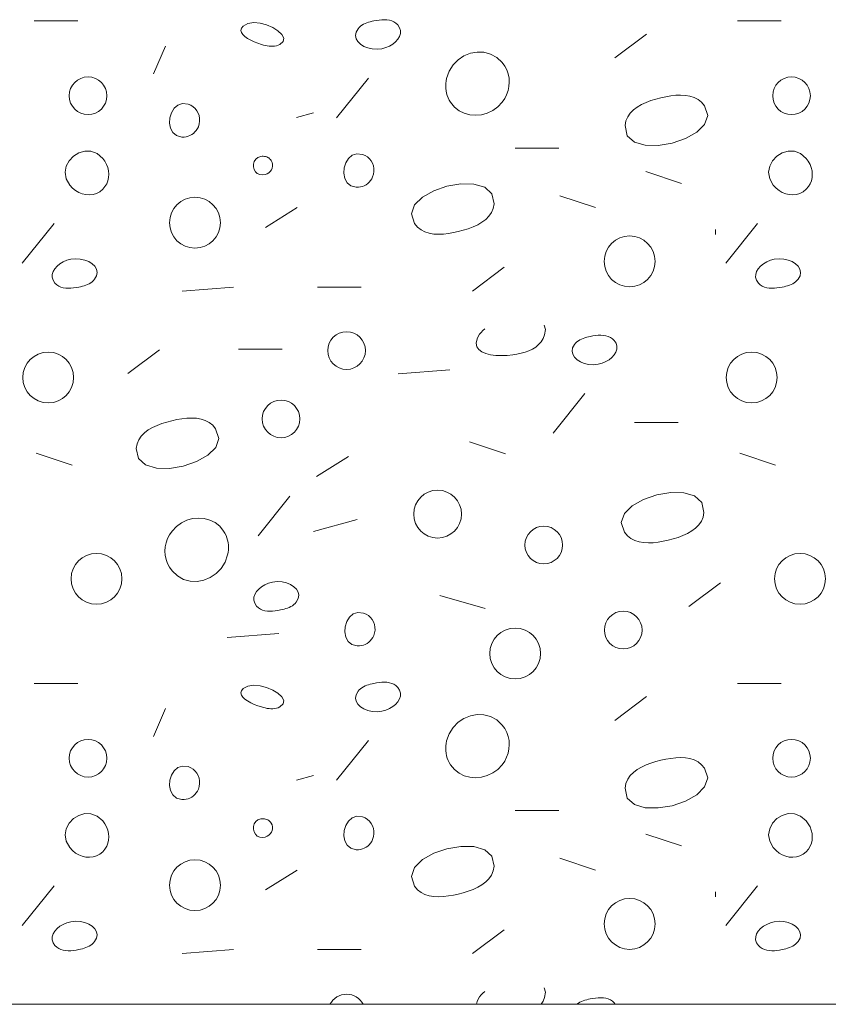
# Model space of a CAD drawing. Units: millimetres. Extents: x -2293 to 1507, y -750 to 607.
# Drawn here: x -2140 to -2082, y -600 to -529 of the extents above; entities that cross this region are included whole.
import ezdxf

# ---------------------------------------------------------------- set-up
doc = ezdxf.new("R2010")
doc.units = ezdxf.units.MM
doc.header["$MEASUREMENT"] = 0
doc.layers.add('01 Konstruktion_Stylo_No__255', color=255, linetype='Continuous', lineweight=20)
doc.layers.add('01 Konstruktion_Stylo_No__9', color=8, linetype='Continuous', lineweight=13)

# ---------------------------------------------------------------- blocks, each defined once
blk = doc.blocks.new('*X14')
at = {"layer": '01 Konstruktion_Stylo_No__9', "color": 8, "linetype": 'Continuous', "lineweight": 13}
for p, q in [((-374.381, -529.286), (-371.237, -529.286)), ((-358.989, -529.471), (-359.329, -529.659)), ((-358.571, -529.407), (-358.989, -529.471)), ((-358.111, -529.447), (-358.571, -529.407)), ((-357.644, -529.571), (-358.111, -529.447)), ((-357.206, -529.76), (-357.644, -529.571)), ((-350.893, -529.667), (-350.79, -529.592)), ((-350.79, -529.592), (-350.68, -529.526)), ((-350.68, -529.526), (-350.564, -529.468)), ((-350.564, -529.468), (-350.443, -529.419)), ((-350.443, -529.419), (-350.318, -529.377)), ((-350.318, -529.377), (-350.19, -529.34)), ((-350.19, -529.34), (-350.06, -529.309)), ((-350.06, -529.309), (-349.929, -529.281)), ((-349.929, -529.281), (-349.741, -529.247)), ((-349.741, -529.247), (-349.551, -529.219)), ((-349.551, -529.219), (-349.362, -529.201)), ((-349.362, -529.201), (-349.174, -529.195)), ((-349.174, -529.195), (-348.991, -529.205)), ((-348.991, -529.205), (-348.815, -529.231)), ((-348.815, -529.231), (-348.647, -529.278)), ((-348.647, -529.278), (-348.489, -529.348)), ((-348.489, -529.348), (-348.344, -529.443)), ((-348.344, -529.443), (-348.214, -529.567)), ((-348.214, -529.567), (-348.078, -529.771)), ((-323.772, -529.286), (-320.628, -529.286)), ((-359.456, -529.813), (-359.497, -529.967)), ((-359.497, -529.967), (-359.464, -530.119)), ((-359.464, -530.119), (-359.366, -530.268)), ((-359.329, -529.659), (-359.456, -529.813)), ((-359.366, -530.268), (-359.214, -530.411)), ((-356.832, -529.993), (-357.206, -529.76)), ((-356.558, -530.252), (-356.832, -529.993)), ((-356.419, -530.515), (-356.558, -530.252)), ((-351.247, -530.337), (-351.208, -530.097)), ((-351.199, -530.564), (-351.247, -530.337)), ((-351.208, -530.097), (-351.072, -529.852)), ((-351.072, -529.852), (-350.987, -529.754)), ((-350.987, -529.754), (-350.893, -529.667)), ((-348.021, -530.195), (-348.087, -530.404)), ((-348.078, -529.771), (-348.016, -529.982)), ((-348.016, -529.982), (-348.021, -530.195)), ((-332.603, -531.948), (-330.317, -530.234)), ((-359.214, -530.411), (-359.018, -530.547)), ((-359.018, -530.547), (-358.79, -530.674)), ((-358.79, -530.674), (-358.538, -530.789)), ((-358.538, -530.789), (-358.275, -530.891)), ((-358.275, -530.891), (-358.009, -530.979)), ((-358.009, -530.979), (-357.876, -531.017)), ((-357.876, -531.017), (-357.741, -531.05)), ((-357.741, -531.05), (-357.605, -531.078)), ((-356.938, -531.074), (-356.812, -531.035)), ((-356.812, -531.035), (-356.69, -530.979)), ((-356.69, -530.979), (-356.451, -530.764)), ((-356.451, -530.764), (-356.419, -530.515)), ((-351.075, -530.774), (-351.199, -530.564)), ((-350.887, -530.958), (-351.075, -530.774)), ((-350.645, -531.112), (-350.887, -530.958)), ((-348.576, -530.954), (-348.813, -531.095)), ((-348.371, -530.789), (-348.576, -530.954)), ((-348.206, -530.603), (-348.371, -530.789)), ((-348.087, -530.404), (-348.206, -530.603)), ((-365.779, -533.092), (-364.922, -531.091)), ((-357.605, -531.078), (-357.469, -531.098)), ((-357.469, -531.098), (-357.334, -531.109)), ((-357.334, -531.109), (-357.2, -531.11)), ((-357.2, -531.11), (-357.068, -531.099)), ((-357.068, -531.099), (-356.938, -531.074)), ((-350.36, -531.227), (-350.645, -531.112)), ((-350.044, -531.298), (-350.36, -531.227)), ((-349.706, -531.318), (-350.044, -531.298)), ((-349.358, -531.281), (-349.706, -531.318)), ((-349.076, -531.206), (-349.358, -531.281)), ((-348.813, -531.095), (-349.076, -531.206)), ((-343.454, -531.8), (-342.99, -531.611)), ((-342.99, -531.611), (-342.504, -531.521)), ((-342.504, -531.521), (-342.013, -531.536)), ((-342.013, -531.536), (-341.536, -531.663)), ((-341.536, -531.663), (-341.093, -531.907)), ((-344.519, -532.897), (-344.237, -532.449)), ((-344.237, -532.449), (-343.876, -532.081)), ((-343.876, -532.081), (-343.454, -531.8)), ((-341.093, -531.907), (-340.702, -532.276)), ((-340.702, -532.276), (-340.516, -532.535)), ((-344.703, -533.419), (-344.519, -532.897)), ((-340.516, -532.535), (-340.373, -532.811)), ((-340.373, -532.811), (-340.271, -533.1)), ((-340.271, -533.1), (-340.21, -533.396)), ((-352.608, -536.247), (-350.322, -533.389)), ((-344.765, -533.955), (-344.758, -533.776)), ((-344.758, -533.776), (-344.738, -533.597)), ((-344.738, -533.597), (-344.703, -533.419)), ((-340.191, -533.698), (-340.213, -534)), ((-340.21, -533.396), (-340.191, -533.698)), ((-344.758, -534.133), (-344.765, -533.955)), ((-344.737, -534.308), (-344.758, -534.133)), ((-344.701, -534.482), (-344.737, -534.308)), ((-344.652, -534.652), (-344.701, -534.482)), ((-340.378, -534.59), (-340.52, -534.869)), ((-340.275, -534.298), (-340.378, -534.59)), ((-340.213, -534), (-340.275, -534.298)), ((-363.694, -535.226), (-364.028, -535.338)), ((-363.299, -535.268), (-363.694, -535.226)), ((-363.105, -535.346), (-363.299, -535.268)), ((-344.588, -534.818), (-344.652, -534.652)), ((-344.51, -534.979), (-344.588, -534.818)), ((-344.418, -535.134), (-344.51, -534.979)), ((-344.135, -535.478), (-344.418, -535.134)), ((-340.702, -535.134), (-341.018, -535.465)), ((-340.52, -534.869), (-340.702, -535.134)), ((-330.682, -535.302), (-330.988, -535.479)), ((-330.351, -535.149), (-330.682, -535.302)), ((-330.003, -535.018), (-330.351, -535.149)), ((-329.645, -534.907), (-330.003, -535.018)), ((-329.285, -534.813), (-329.645, -534.907)), ((-328.933, -534.736), (-329.285, -534.813)), ((-328.574, -534.674), (-328.933, -534.736)), ((-328.216, -534.634), (-328.574, -534.674)), ((-327.862, -534.619), (-328.216, -534.634)), ((-327.519, -534.637), (-327.862, -534.619)), ((-327.191, -534.691), (-327.519, -534.637)), ((-326.884, -534.787), (-327.191, -534.691)), ((-326.603, -534.932), (-326.884, -534.787)), ((-326.354, -535.129), (-326.603, -534.932)), ((-326.141, -535.385), (-326.354, -535.129)), ((-364.49, -535.884), (-364.603, -536.25)), ((-364.296, -535.569), (-364.49, -535.884)), ((-364.028, -535.338), (-364.296, -535.569)), ((-362.934, -535.453), (-363.105, -535.346)), ((-362.787, -535.586), (-362.934, -535.453)), ((-362.665, -535.739), (-362.787, -535.586)), ((-362.571, -535.91), (-362.665, -535.739)), ((-362.504, -536.095), (-362.571, -535.91)), ((-355.491, -536.235), (-354.265, -535.901)), ((-343.801, -535.742), (-344.135, -535.478)), ((-343.426, -535.929), (-343.801, -535.742)), ((-343.024, -536.038), (-343.426, -535.929)), ((-342.184, -536.029), (-342.606, -536.071)), ((-341.771, -535.913), (-342.184, -536.029)), ((-341.378, -535.725), (-341.771, -535.913)), ((-341.018, -535.465), (-341.378, -535.725)), ((-331.491, -535.917), (-331.673, -536.181)), ((-331.26, -535.684), (-331.491, -535.917)), ((-330.988, -535.479), (-331.26, -535.684)), ((-325.916, -536.086), (-326.141, -535.385)), ((-364.603, -536.25), (-364.63, -536.631)), ((-364.63, -536.631), (-364.564, -536.995)), ((-362.559, -536.894), (-362.495, -536.693)), ((-362.469, -536.29), (-362.504, -536.095)), ((-362.495, -536.693), (-362.465, -536.49)), ((-362.465, -536.49), (-362.469, -536.29)), ((-342.606, -536.071), (-343.024, -536.038)), ((-331.797, -536.48), (-331.857, -536.814)), ((-331.673, -536.181), (-331.797, -536.48)), ((-326.704, -537.295), (-326.137, -536.731)), ((-326.137, -536.731), (-325.916, -536.086)), ((-364.564, -536.995), (-364.398, -537.306)), ((-364.398, -537.306), (-364.126, -537.53)), ((-363.032, -537.456), (-362.914, -537.371)), ((-362.914, -537.371), (-362.805, -537.271)), ((-362.805, -537.271), (-362.71, -537.157)), ((-362.71, -537.157), (-362.627, -537.032)), ((-362.627, -537.032), (-362.559, -536.894)), ((-331.857, -536.814), (-331.703, -537.536)), ((-327.516, -537.751), (-326.704, -537.295)), ((-364.126, -537.53), (-363.742, -537.633)), ((-363.742, -537.633), (-363.589, -537.634)), ((-363.589, -537.634), (-363.44, -537.616)), ((-363.44, -537.616), (-363.297, -537.579)), ((-363.297, -537.579), (-363.161, -537.526)), ((-363.161, -537.526), (-363.032, -537.456)), ((-331.703, -537.536), (-331.185, -537.997)), ((-331.185, -537.997), (-330.407, -538.224)), ((-329.469, -538.242), (-328.471, -538.076)), ((-328.471, -538.076), (-327.516, -537.751)), ((-371.16, -538.772), (-371.543, -539.009)), ((-370.73, -538.648), (-371.16, -538.772)), ((-370.281, -538.659), (-370.73, -538.648)), ((-369.842, -538.827), (-370.281, -538.659)), ((-369.438, -539.174), (-369.842, -538.827)), ((-351.152, -538.837), (-351.487, -538.949)), ((-350.757, -538.879), (-351.152, -538.837)), ((-336.629, -538.425), (-339.773, -538.425)), ((-330.407, -538.224), (-329.469, -538.242)), ((-320.55, -538.772), (-320.934, -539.009)), ((-320.121, -538.648), (-320.55, -538.772)), ((-319.672, -538.659), (-320.121, -538.648)), ((-319.232, -538.827), (-319.672, -538.659)), ((-318.829, -539.174), (-319.232, -538.827)), ((-371.852, -539.336), (-372.061, -539.73)), ((-371.543, -539.009), (-371.852, -539.336)), ((-369.286, -539.381), (-369.438, -539.174)), ((-369.165, -539.601), (-369.286, -539.381)), ((-358.541, -539.389), (-358.595, -539.575)), ((-358.434, -539.226), (-358.541, -539.389)), ((-358.273, -539.1), (-358.434, -539.226)), ((-358.056, -539.027), (-358.273, -539.1)), ((-357.97, -539.016), (-358.056, -539.027)), ((-357.885, -539.015), (-357.97, -539.016)), ((-357.8, -539.023), (-357.885, -539.015)), ((-357.718, -539.04), (-357.8, -539.023)), ((-357.639, -539.065), (-357.718, -539.04)), ((-357.564, -539.1), (-357.639, -539.065)), ((-357.493, -539.142), (-357.564, -539.1)), ((-357.428, -539.194), (-357.493, -539.142)), ((-357.369, -539.254), (-357.428, -539.194)), ((-357.317, -539.322), (-357.369, -539.254)), ((-357.248, -539.457), (-357.317, -539.322)), ((-357.215, -539.594), (-357.248, -539.457)), ((-351.948, -539.495), (-352.062, -539.861)), ((-351.754, -539.179), (-351.948, -539.495)), ((-351.487, -538.949), (-351.754, -539.179)), ((-350.564, -538.957), (-350.757, -538.879)), ((-350.393, -539.064), (-350.564, -538.957)), ((-350.246, -539.197), (-350.393, -539.064)), ((-350.124, -539.35), (-350.246, -539.197)), ((-350.029, -539.521), (-350.124, -539.35)), ((-349.963, -539.706), (-350.029, -539.521)), ((-321.243, -539.336), (-321.451, -539.73)), ((-320.934, -539.009), (-321.243, -539.336)), ((-318.677, -539.381), (-318.829, -539.174)), ((-318.555, -539.601), (-318.677, -539.381)), ((-372.061, -539.73), (-372.14, -540.17)), ((-372.14, -540.17), (-372.063, -540.633)), ((-369.076, -539.832), (-369.165, -539.601)), ((-369.02, -540.068), (-369.076, -539.832)), ((-368.998, -540.307), (-369.02, -540.068)), ((-358.595, -539.575), (-358.598, -539.769)), ((-358.598, -539.769), (-358.552, -539.958)), ((-358.552, -539.958), (-358.458, -540.125)), ((-358.458, -540.125), (-358.319, -540.257)), ((-358.319, -540.257), (-358.135, -540.339)), ((-357.754, -540.33), (-357.614, -540.275)), ((-357.614, -540.275), (-357.49, -540.198)), ((-357.49, -540.198), (-357.386, -540.101)), ((-357.386, -540.101), (-357.303, -539.988)), ((-357.303, -539.988), (-357.246, -539.864)), ((-357.246, -539.864), (-357.215, -539.731)), ((-357.215, -539.731), (-357.215, -539.594)), ((-352.062, -539.861), (-352.089, -540.242)), ((-352.089, -540.242), (-352.022, -540.606)), ((-349.927, -539.901), (-349.963, -539.706)), ((-349.953, -540.304), (-349.923, -540.101)), ((-349.923, -540.101), (-349.927, -539.901)), ((-330.365, -540.115), (-327.793, -540.973)), ((-321.451, -539.73), (-321.531, -540.17)), ((-321.531, -540.17), (-321.454, -540.633)), ((-318.466, -539.832), (-318.555, -539.601)), ((-318.411, -540.068), (-318.466, -539.832)), ((-318.389, -540.307), (-318.411, -540.068)), ((-372.063, -540.633), (-371.803, -541.096)), ((-369.148, -540.996), (-369.061, -540.775)), ((-369.061, -540.775), (-369.012, -540.544)), ((-369.012, -540.544), (-368.998, -540.307)), ((-358.135, -540.339), (-357.908, -540.357)), ((-357.908, -540.357), (-357.754, -540.33)), ((-352.022, -540.606), (-351.857, -540.917)), ((-351.857, -540.917), (-351.585, -541.141)), ((-350.491, -541.067), (-350.372, -540.981)), ((-350.372, -540.981), (-350.264, -540.882)), ((-350.264, -540.882), (-350.168, -540.768)), ((-350.168, -540.768), (-350.086, -540.642)), ((-350.086, -540.642), (-350.018, -540.505)), ((-350.018, -540.505), (-349.953, -540.304)), ((-321.454, -540.633), (-321.194, -541.096)), ((-318.539, -540.996), (-318.452, -540.775)), ((-318.452, -540.775), (-318.402, -540.544)), ((-318.402, -540.544), (-318.389, -540.307)), ((-371.803, -541.096), (-371.61, -541.306)), ((-371.61, -541.306), (-371.393, -541.48)), ((-371.393, -541.48), (-371.157, -541.618)), ((-371.157, -541.618), (-370.909, -541.717)), ((-370.137, -541.762), (-369.889, -541.688)), ((-369.889, -541.688), (-369.654, -541.565)), ((-369.654, -541.565), (-369.438, -541.392)), ((-369.438, -541.392), (-369.274, -541.203)), ((-369.274, -541.203), (-369.148, -540.996)), ((-351.585, -541.141), (-351.201, -541.244)), ((-351.201, -541.244), (-351.048, -541.245)), ((-351.048, -541.245), (-350.899, -541.227)), ((-350.899, -541.227), (-350.756, -541.19)), ((-350.756, -541.19), (-350.619, -541.137)), ((-350.619, -541.137), (-350.491, -541.067)), ((-345.626, -541.495), (-346.438, -541.951)), ((-344.671, -541.171), (-345.626, -541.495)), ((-343.674, -541.004), (-344.671, -541.171)), ((-342.735, -541.022), (-343.674, -541.004)), ((-341.957, -541.249), (-342.735, -541.022)), ((-341.44, -541.71), (-341.957, -541.249)), ((-321.194, -541.096), (-321.001, -541.306)), ((-321.001, -541.306), (-320.784, -541.48)), ((-320.784, -541.48), (-320.548, -541.618)), ((-320.548, -541.618), (-320.3, -541.717)), ((-319.528, -541.762), (-319.28, -541.688)), ((-319.28, -541.688), (-319.045, -541.565)), ((-319.045, -541.565), (-318.829, -541.392)), ((-318.829, -541.392), (-318.664, -541.203)), ((-318.664, -541.203), (-318.539, -540.996)), ((-370.909, -541.717), (-370.652, -541.775)), ((-370.652, -541.775), (-370.393, -541.791)), ((-370.393, -541.791), (-370.137, -541.762)), ((-346.438, -541.951), (-347.005, -542.515)), ((-341.285, -542.432), (-341.44, -541.71)), ((-333.986, -542.709), (-336.558, -541.852)), ((-320.3, -541.717), (-320.043, -541.775)), ((-320.043, -541.775), (-319.784, -541.791)), ((-319.784, -541.791), (-319.528, -541.762)), ((-355.445, -542.709), (-357.731, -544.138)), ((-347.005, -542.515), (-347.226, -543.16)), ((-341.651, -543.329), (-341.47, -543.065)), ((-341.47, -543.065), (-341.345, -542.767)), ((-341.345, -542.767), (-341.285, -542.432)), ((-347.226, -543.16), (-347.001, -543.861)), ((-342.46, -543.944), (-342.155, -543.767)), ((-342.155, -543.767), (-341.882, -543.563)), ((-341.882, -543.563), (-341.651, -543.329)), ((-372.937, -543.842), (-375.223, -546.7)), ((-347.001, -543.861), (-346.788, -544.117)), ((-346.788, -544.117), (-346.539, -544.314)), ((-346.539, -544.314), (-346.258, -544.459)), ((-346.258, -544.459), (-345.951, -544.555)), ((-344.568, -544.572), (-344.21, -544.51)), ((-344.21, -544.51), (-343.857, -544.433)), ((-343.857, -544.433), (-343.497, -544.339)), ((-343.497, -544.339), (-343.139, -544.228)), ((-343.139, -544.228), (-342.791, -544.097)), ((-342.791, -544.097), (-342.46, -543.944)), ((-325.358, -544.282), (-325.351, -544.46)), ((-325.351, -544.46), (-325.358, -544.638)), ((-322.328, -543.842), (-324.614, -546.7)), ((-345.951, -544.555), (-345.623, -544.61)), ((-345.623, -544.61), (-345.28, -544.627)), ((-345.28, -544.627), (-344.926, -544.612)), ((-344.926, -544.612), (-344.568, -544.572)), ((-372.517, -546.751), (-372.279, -546.611)), ((-372.279, -546.611), (-372.016, -546.5)), ((-372.016, -546.5), (-371.735, -546.424)), ((-371.735, -546.424), (-371.387, -546.387)), ((-371.387, -546.387), (-371.049, -546.408)), ((-371.049, -546.408), (-370.732, -546.479)), ((-370.732, -546.479), (-370.447, -546.594)), ((-370.447, -546.594), (-370.205, -546.748)), ((-321.907, -546.751), (-321.67, -546.611)), ((-321.67, -546.611), (-321.407, -546.5)), ((-321.407, -546.5), (-321.126, -546.424)), ((-321.126, -546.424), (-320.777, -546.387)), ((-320.777, -546.387), (-320.44, -546.408)), ((-320.44, -546.408), (-320.123, -546.479)), ((-320.123, -546.479), (-319.838, -546.594)), ((-319.838, -546.594), (-319.596, -546.748)), ((-373.071, -547.511), (-373.006, -547.302)), ((-373.006, -547.302), (-372.887, -547.102)), ((-372.887, -547.102), (-372.721, -546.917)), ((-372.721, -546.917), (-372.517, -546.751)), ((-370.205, -546.748), (-370.017, -546.932)), ((-370.017, -546.932), (-369.894, -547.142)), ((-369.894, -547.142), (-369.846, -547.369)), ((-340.559, -546.996), (-342.845, -548.711)), ((-322.462, -547.511), (-322.396, -547.302)), ((-322.396, -547.302), (-322.277, -547.102)), ((-322.277, -547.102), (-322.112, -546.917)), ((-322.112, -546.917), (-321.907, -546.751)), ((-319.596, -546.748), (-319.408, -546.932)), ((-319.408, -546.932), (-319.285, -547.142)), ((-319.285, -547.142), (-319.237, -547.369)), ((-373.076, -547.723), (-373.071, -547.511)), ((-373.014, -547.935), (-373.076, -547.723)), ((-372.878, -548.139), (-373.014, -547.935)), ((-370.2, -548.038), (-370.303, -548.114)), ((-370.105, -547.952), (-370.2, -548.038)), ((-370.02, -547.853), (-370.105, -547.952)), ((-369.884, -547.609), (-370.02, -547.853)), ((-369.846, -547.369), (-369.884, -547.609)), ((-322.467, -547.723), (-322.462, -547.511)), ((-322.405, -547.935), (-322.467, -547.723)), ((-322.269, -548.139), (-322.405, -547.935)), ((-319.591, -548.038), (-319.693, -548.114)), ((-319.496, -547.952), (-319.591, -548.038)), ((-319.411, -547.853), (-319.496, -547.952)), ((-319.275, -547.609), (-319.411, -547.853)), ((-319.237, -547.369), (-319.275, -547.609)), ((-372.748, -548.262), (-372.878, -548.139)), ((-372.603, -548.358), (-372.748, -548.262)), ((-372.446, -548.427), (-372.603, -548.358)), ((-372.278, -548.474), (-372.446, -548.427)), ((-372.101, -548.501), (-372.278, -548.474)), ((-371.918, -548.51), (-372.101, -548.501)), ((-371.731, -548.505), (-371.918, -548.51)), ((-371.541, -548.487), (-371.731, -548.505)), ((-371.351, -548.459), (-371.541, -548.487)), ((-371.163, -548.425), (-371.351, -548.459)), ((-371.032, -548.397), (-371.163, -548.425)), ((-370.902, -548.366), (-371.032, -548.397)), ((-370.774, -548.329), (-370.902, -548.366)), ((-370.649, -548.287), (-370.774, -548.329)), ((-370.528, -548.237), (-370.649, -548.287)), ((-370.412, -548.18), (-370.528, -548.237)), ((-370.303, -548.114), (-370.412, -548.18)), ((-360.018, -548.425), (-363.733, -548.711)), ((-350.847, -548.425), (-353.991, -548.425)), ((-322.139, -548.262), (-322.269, -548.139)), ((-321.994, -548.358), (-322.139, -548.262)), ((-321.836, -548.427), (-321.994, -548.358)), ((-321.668, -548.474), (-321.836, -548.427)), ((-321.492, -548.501), (-321.668, -548.474)), ((-321.309, -548.51), (-321.492, -548.501)), ((-321.121, -548.505), (-321.309, -548.51)), ((-320.932, -548.487), (-321.121, -548.505)), ((-320.742, -548.459), (-320.932, -548.487)), ((-320.554, -548.425), (-320.742, -548.459)), ((-320.423, -548.397), (-320.554, -548.425)), ((-320.293, -548.366), (-320.423, -548.397)), ((-320.165, -548.329), (-320.293, -548.366)), ((-320.04, -548.287), (-320.165, -548.329)), ((-319.919, -548.237), (-320.04, -548.287)), ((-319.803, -548.18), (-319.919, -548.237)), ((-319.693, -548.114), (-319.803, -548.18)), ((-342.223, -551.681), (-342.091, -551.552)), ((-342.091, -551.552), (-341.945, -551.436)), ((-337.673, -551.167), (-337.592, -551.477)), ((-337.592, -551.477), (-337.648, -551.868)), ((-342.563, -552.459), (-342.507, -552.153)), ((-342.507, -552.153), (-342.433, -551.98)), ((-342.433, -551.98), (-342.338, -551.823)), ((-342.338, -551.823), (-342.223, -551.681)), ((-337.754, -552.13), (-337.898, -552.361)), ((-337.648, -551.868), (-337.754, -552.13)), ((-335.323, -552.361), (-335.22, -552.285)), ((-335.22, -552.285), (-335.11, -552.219)), ((-335.11, -552.219), (-334.994, -552.162)), ((-334.994, -552.162), (-334.873, -552.112)), ((-334.873, -552.112), (-334.748, -552.07)), ((-334.748, -552.07), (-334.62, -552.033)), ((-334.62, -552.033), (-334.49, -552.002)), ((-334.49, -552.002), (-334.359, -551.974)), ((-334.359, -551.974), (-334.172, -551.94)), ((-334.172, -551.94), (-333.982, -551.912)), ((-333.982, -551.912), (-333.792, -551.894)), ((-333.792, -551.894), (-333.605, -551.889)), ((-333.605, -551.889), (-333.422, -551.898)), ((-333.422, -551.898), (-333.245, -551.925)), ((-333.245, -551.925), (-333.077, -551.971)), ((-333.077, -551.971), (-332.919, -552.041)), ((-332.919, -552.041), (-332.775, -552.136)), ((-332.775, -552.136), (-332.645, -552.26)), ((-332.645, -552.26), (-332.508, -552.464)), ((-367.642, -554.642), (-365.356, -552.927)), ((-359.681, -552.881), (-356.538, -552.881)), ((-342.516, -552.714), (-342.563, -552.459)), ((-342.377, -552.922), (-342.516, -552.714)), ((-342.159, -553.086), (-342.377, -552.922)), ((-338.781, -553.004), (-339.056, -553.105)), ((-338.524, -552.881), (-338.781, -553.004)), ((-338.288, -552.735), (-338.524, -552.881)), ((-338.078, -552.562), (-338.288, -552.735)), ((-337.898, -552.361), (-338.078, -552.562)), ((-335.677, -553.03), (-335.638, -552.79)), ((-335.638, -552.79), (-335.503, -552.546)), ((-335.503, -552.546), (-335.417, -552.447)), ((-335.417, -552.447), (-335.323, -552.361)), ((-332.451, -552.888), (-332.517, -553.097)), ((-332.508, -552.464), (-332.446, -552.676)), ((-332.446, -552.676), (-332.451, -552.888)), ((-341.876, -553.208), (-342.159, -553.086)), ((-341.541, -553.291), (-341.876, -553.208)), ((-341.166, -553.339), (-341.541, -553.291)), ((-340.765, -553.354), (-341.166, -553.339)), ((-340.35, -553.339), (-340.765, -553.354)), ((-339.935, -553.297), (-340.35, -553.339)), ((-339.637, -553.25), (-339.935, -553.297)), ((-339.342, -553.187), (-339.637, -553.25)), ((-339.056, -553.105), (-339.342, -553.187)), ((-335.629, -553.257), (-335.677, -553.03)), ((-335.505, -553.467), (-335.629, -553.257)), ((-335.317, -553.651), (-335.505, -553.467)), ((-335.075, -553.805), (-335.317, -553.651)), ((-333.006, -553.647), (-333.243, -553.788)), ((-332.801, -553.482), (-333.006, -553.647)), ((-332.636, -553.296), (-332.801, -553.482)), ((-332.517, -553.097), (-332.636, -553.296)), ((-348.184, -554.653), (-344.469, -554.367)), ((-334.791, -553.92), (-335.075, -553.805)), ((-334.474, -553.991), (-334.791, -553.92)), ((-334.136, -554.012), (-334.474, -553.991)), ((-333.788, -553.975), (-334.136, -554.012)), ((-333.506, -553.899), (-333.788, -553.975)), ((-333.243, -553.788), (-333.506, -553.899)), ((-337.038, -558.94), (-334.752, -556.082)), ((-364.105, -557.959), (-364.457, -558.036)), ((-363.746, -557.897), (-364.105, -557.959)), ((-363.388, -557.857), (-363.746, -557.897)), ((-363.034, -557.842), (-363.388, -557.857)), ((-362.691, -557.86), (-363.034, -557.842)), ((-362.363, -557.914), (-362.691, -557.86)), ((-362.056, -558.01), (-362.363, -557.914)), ((-365.854, -558.525), (-366.16, -558.702)), ((-365.523, -558.372), (-365.854, -558.525)), ((-365.175, -558.241), (-365.523, -558.372)), ((-364.817, -558.13), (-365.175, -558.241)), ((-364.457, -558.036), (-364.817, -558.13)), ((-361.775, -558.155), (-362.056, -558.01)), ((-361.526, -558.352), (-361.775, -558.155)), ((-361.313, -558.608), (-361.526, -558.352)), ((-361.088, -559.309), (-361.313, -558.608)), ((-328.037, -558.16), (-331.181, -558.16)), ((-366.663, -559.14), (-366.845, -559.404)), ((-366.432, -558.907), (-366.663, -559.14)), ((-366.16, -558.702), (-366.432, -558.907)), ((-361.309, -559.954), (-361.088, -559.309)), ((-366.969, -559.703), (-367.029, -560.037)), ((-367.029, -560.037), (-366.874, -560.759)), ((-366.845, -559.404), (-366.969, -559.703)), ((-361.876, -560.518), (-361.309, -559.954)), ((-340.47, -560.412), (-343.042, -559.554)), ((-374.216, -560.369), (-371.643, -561.226)), ((-366.874, -560.759), (-366.357, -561.22)), ((-362.688, -560.974), (-361.876, -560.518)), ((-354.052, -562.039), (-351.766, -560.61)), ((-323.606, -560.369), (-321.034, -561.226)), ((-366.357, -561.22), (-365.579, -561.447)), ((-365.579, -561.447), (-364.641, -561.465)), ((-364.641, -561.465), (-363.643, -561.299)), ((-363.643, -561.299), (-362.688, -560.974)), ((-355.98, -563.458), (-358.266, -566.316)), ((-329.574, -563.366), (-330.529, -563.69)), ((-328.577, -563.2), (-329.574, -563.366)), ((-327.638, -563.218), (-328.577, -563.2)), ((-326.86, -563.444), (-327.638, -563.218)), ((-326.343, -563.906), (-326.86, -563.444)), ((-331.341, -564.147), (-331.908, -564.711)), ((-330.529, -563.69), (-331.341, -564.147)), ((-326.188, -564.628), (-326.343, -563.906)), ((-362.971, -565.079), (-362.549, -565.037)), ((-362.549, -565.037), (-362.131, -565.07)), ((-331.908, -564.711), (-332.129, -565.356)), ((-326.373, -565.26), (-326.248, -564.962)), ((-326.248, -564.962), (-326.188, -564.628)), ((-364.453, -565.974), (-364.137, -565.643)), ((-364.137, -565.643), (-363.777, -565.383)), ((-363.777, -565.383), (-363.385, -565.194)), ((-363.385, -565.194), (-362.971, -565.079)), ((-362.131, -565.07), (-361.729, -565.179)), ((-361.729, -565.179), (-361.355, -565.365)), ((-361.355, -565.365), (-361.02, -565.63)), ((-361.02, -565.63), (-360.738, -565.974)), ((-351.121, -565.137), (-354.265, -565.995)), ((-332.129, -565.356), (-331.904, -566.057)), ((-327.057, -565.962), (-326.785, -565.758)), ((-326.785, -565.758), (-326.554, -565.525)), ((-326.554, -565.525), (-326.373, -565.26)), ((-364.778, -566.518), (-364.635, -566.238)), ((-364.635, -566.238), (-364.453, -565.974)), ((-360.738, -565.974), (-360.645, -566.129)), ((-360.645, -566.129), (-360.567, -566.29)), ((-360.567, -566.29), (-360.503, -566.456)), ((-360.503, -566.456), (-360.454, -566.626)), ((-331.904, -566.057), (-331.691, -566.312)), ((-331.691, -566.312), (-331.442, -566.51)), ((-328.4, -566.534), (-328.042, -566.423)), ((-328.042, -566.423), (-327.694, -566.293)), ((-327.694, -566.293), (-327.363, -566.14)), ((-327.363, -566.14), (-327.057, -565.962)), ((-364.964, -567.41), (-364.942, -567.108)), ((-364.942, -567.108), (-364.88, -566.809)), ((-364.88, -566.809), (-364.778, -566.518)), ((-360.454, -566.626), (-360.419, -566.799)), ((-360.419, -566.799), (-360.397, -566.975)), ((-360.397, -566.975), (-360.39, -567.153)), ((-360.39, -567.153), (-360.397, -567.332)), ((-331.442, -566.51), (-331.161, -566.654)), ((-331.161, -566.654), (-330.854, -566.751)), ((-330.854, -566.751), (-330.526, -566.805)), ((-330.526, -566.805), (-330.183, -566.822)), ((-330.183, -566.822), (-329.829, -566.808)), ((-329.829, -566.808), (-329.471, -566.767)), ((-329.471, -566.767), (-329.113, -566.705)), ((-329.113, -566.705), (-328.76, -566.628)), ((-328.76, -566.628), (-328.4, -566.534)), ((-364.945, -567.711), (-364.964, -567.41)), ((-364.884, -568.008), (-364.945, -567.711)), ((-360.452, -567.689), (-360.636, -568.211)), ((-360.418, -567.51), (-360.452, -567.689)), ((-360.397, -567.332), (-360.418, -567.51)), ((-364.783, -568.296), (-364.884, -568.008)), ((-364.639, -568.572), (-364.783, -568.296)), ((-364.453, -568.832), (-364.639, -568.572)), ((-360.636, -568.211), (-360.918, -568.659)), ((-364.062, -569.2), (-364.453, -568.832)), ((-363.619, -569.445), (-364.062, -569.2)), ((-361.701, -569.308), (-362.165, -569.497)), ((-361.279, -569.027), (-361.701, -569.308)), ((-360.918, -568.659), (-361.279, -569.027)), ((-363.143, -569.572), (-363.619, -569.445)), ((-362.652, -569.587), (-363.143, -569.572)), ((-362.165, -569.497), (-362.652, -569.587)), ((-358.211, -570.14), (-358.006, -569.974)), ((-358.006, -569.974), (-357.769, -569.834)), ((-357.769, -569.834), (-357.506, -569.723)), ((-357.506, -569.723), (-357.225, -569.647)), ((-357.225, -569.647), (-356.877, -569.61)), ((-356.877, -569.61), (-356.539, -569.631)), ((-356.539, -569.631), (-356.222, -569.702)), ((-356.222, -569.702), (-355.937, -569.817)), ((-355.937, -569.817), (-355.695, -569.971)), ((-355.695, -569.971), (-355.507, -570.155)), ((-324.989, -569.689), (-327.276, -571.404)), ((-358.561, -570.734), (-358.496, -570.525)), ((-358.496, -570.525), (-358.377, -570.325)), ((-358.377, -570.325), (-358.211, -570.14)), ((-355.507, -570.155), (-355.384, -570.365)), ((-355.384, -570.365), (-355.336, -570.592)), ((-355.336, -570.592), (-355.374, -570.832)), ((-341.927, -571.538), (-345.176, -570.61)), ((-358.566, -570.946), (-358.561, -570.734)), ((-358.504, -571.158), (-358.566, -570.946)), ((-358.368, -571.362), (-358.504, -571.158)), ((-358.238, -571.485), (-358.368, -571.362)), ((-355.902, -571.403), (-356.018, -571.46)), ((-355.792, -571.337), (-355.902, -571.403)), ((-355.69, -571.261), (-355.792, -571.337)), ((-355.595, -571.175), (-355.69, -571.261)), ((-355.51, -571.076), (-355.595, -571.175)), ((-355.374, -570.832), (-355.51, -571.076)), ((-358.093, -571.581), (-358.238, -571.485)), ((-357.936, -571.65), (-358.093, -571.581)), ((-357.767, -571.697), (-357.936, -571.65)), ((-357.591, -571.724), (-357.767, -571.697)), ((-357.408, -571.733), (-357.591, -571.724)), ((-357.22, -571.728), (-357.408, -571.733)), ((-357.031, -571.71), (-357.22, -571.728)), ((-356.841, -571.682), (-357.031, -571.71)), ((-356.653, -571.648), (-356.841, -571.682)), ((-356.522, -571.62), (-356.653, -571.648)), ((-356.392, -571.589), (-356.522, -571.62)), ((-356.264, -571.552), (-356.392, -571.589)), ((-356.139, -571.51), (-356.264, -571.552)), ((-356.018, -571.46), (-356.139, -571.51)), ((-351.414, -571.935), (-351.681, -572.166)), ((-351.079, -571.823), (-351.414, -571.935)), ((-350.684, -571.865), (-351.079, -571.823)), ((-350.491, -571.943), (-350.684, -571.865)), ((-350.32, -572.051), (-350.491, -571.943)), ((-350.173, -572.183), (-350.32, -572.051)), ((-351.989, -572.847), (-352.016, -573.229)), ((-351.875, -572.481), (-351.989, -572.847)), ((-351.681, -572.166), (-351.875, -572.481)), ((-350.051, -572.337), (-350.173, -572.183)), ((-349.956, -572.508), (-350.051, -572.337)), ((-349.89, -572.692), (-349.956, -572.508)), ((-349.854, -572.887), (-349.89, -572.692)), ((-356.771, -573.343), (-360.486, -573.629)), ((-352.016, -573.229), (-351.949, -573.592)), ((-350.013, -573.629), (-349.945, -573.491)), ((-349.945, -573.491), (-349.88, -573.29)), ((-349.88, -573.29), (-349.85, -573.088)), ((-349.85, -573.088), (-349.854, -572.887)), ((-351.949, -573.592), (-351.784, -573.903)), ((-351.784, -573.903), (-351.512, -574.127)), ((-351.512, -574.127), (-351.128, -574.23)), ((-351.128, -574.23), (-350.975, -574.231)), ((-350.975, -574.231), (-350.826, -574.213)), ((-350.826, -574.213), (-350.683, -574.177)), ((-350.683, -574.177), (-350.546, -574.123)), ((-350.546, -574.123), (-350.418, -574.053)), ((-350.418, -574.053), (-350.299, -573.968)), ((-350.299, -573.968), (-350.191, -573.868)), ((-350.191, -573.868), (-350.095, -573.755)), ((-350.095, -573.755), (-350.013, -573.629)), ((-374.381, -576.93), (-371.237, -576.93)), ((-358.571, -577.052), (-358.989, -577.116)), ((-358.111, -577.092), (-358.571, -577.052)), ((-357.644, -577.216), (-358.111, -577.092)), ((-350.564, -577.113), (-350.443, -577.063)), ((-350.443, -577.063), (-350.318, -577.021)), ((-350.318, -577.021), (-350.19, -576.985)), ((-350.19, -576.985), (-350.06, -576.953)), ((-350.06, -576.953), (-349.929, -576.925)), ((-349.929, -576.925), (-349.741, -576.891)), ((-349.741, -576.891), (-349.551, -576.863)), ((-349.551, -576.863), (-349.362, -576.846)), ((-349.362, -576.846), (-349.174, -576.84)), ((-349.174, -576.84), (-348.991, -576.849)), ((-348.991, -576.849), (-348.815, -576.876)), ((-348.815, -576.876), (-348.647, -576.923)), ((-348.647, -576.923), (-348.489, -576.992)), ((-348.489, -576.992), (-348.344, -577.088)), ((-348.344, -577.088), (-348.214, -577.211)), ((-323.772, -576.93), (-320.628, -576.93)), ((-359.456, -577.457), (-359.497, -577.611)), ((-359.497, -577.611), (-359.464, -577.764)), ((-359.464, -577.764), (-359.366, -577.912)), ((-359.329, -577.303), (-359.456, -577.457)), ((-358.989, -577.116), (-359.329, -577.303)), ((-357.206, -577.404), (-357.644, -577.216)), ((-356.832, -577.638), (-357.206, -577.404)), ((-356.558, -577.896), (-356.832, -577.638)), ((-351.247, -577.981), (-351.208, -577.742)), ((-351.208, -577.742), (-351.072, -577.497)), ((-351.072, -577.497), (-350.987, -577.398)), ((-350.987, -577.398), (-350.893, -577.312)), ((-350.893, -577.312), (-350.79, -577.236)), ((-350.79, -577.236), (-350.68, -577.17)), ((-350.68, -577.17), (-350.564, -577.113)), ((-348.214, -577.211), (-348.078, -577.416)), ((-348.078, -577.416), (-348.016, -577.627)), ((-348.016, -577.627), (-348.021, -577.839)), ((-359.366, -577.912), (-359.214, -578.056)), ((-359.214, -578.056), (-359.018, -578.192)), ((-359.018, -578.192), (-358.79, -578.318)), ((-358.79, -578.318), (-358.538, -578.434)), ((-358.538, -578.434), (-358.275, -578.536)), ((-356.69, -578.623), (-356.451, -578.408)), ((-356.419, -578.159), (-356.558, -577.896)), ((-356.451, -578.408), (-356.419, -578.159)), ((-351.199, -578.209), (-351.247, -577.981)), ((-351.075, -578.418), (-351.199, -578.209)), ((-350.887, -578.603), (-351.075, -578.418)), ((-348.371, -578.433), (-348.576, -578.599)), ((-348.206, -578.248), (-348.371, -578.433)), ((-348.087, -578.048), (-348.206, -578.248)), ((-348.021, -577.839), (-348.087, -578.048)), ((-332.603, -579.593), (-330.317, -577.878)), ((-365.779, -580.736), (-364.922, -578.736)), ((-358.275, -578.536), (-358.009, -578.623)), ((-358.009, -578.623), (-357.876, -578.661)), ((-357.876, -578.661), (-357.741, -578.695)), ((-357.741, -578.695), (-357.605, -578.722)), ((-357.605, -578.722), (-357.469, -578.743)), ((-357.469, -578.743), (-357.334, -578.754)), ((-357.334, -578.754), (-357.2, -578.755)), ((-357.2, -578.755), (-357.068, -578.743)), ((-357.068, -578.743), (-356.938, -578.719)), ((-356.938, -578.719), (-356.812, -578.679)), ((-356.812, -578.679), (-356.69, -578.623)), ((-350.645, -578.756), (-350.887, -578.603)), ((-350.36, -578.871), (-350.645, -578.756)), ((-350.044, -578.943), (-350.36, -578.871)), ((-349.706, -578.963), (-350.044, -578.943)), ((-349.358, -578.926), (-349.706, -578.963)), ((-349.076, -578.85), (-349.358, -578.926)), ((-348.813, -578.74), (-349.076, -578.85)), ((-348.576, -578.599), (-348.813, -578.74)), ((-342.99, -579.255), (-342.504, -579.165)), ((-342.504, -579.165), (-342.013, -579.181)), ((-342.013, -579.181), (-341.536, -579.307)), ((-344.237, -580.094), (-343.876, -579.726)), ((-343.876, -579.726), (-343.454, -579.444)), ((-343.454, -579.444), (-342.99, -579.255)), ((-341.536, -579.307), (-341.093, -579.552)), ((-341.093, -579.552), (-340.702, -579.92)), ((-340.702, -579.92), (-340.516, -580.18)), ((-344.703, -581.064), (-344.519, -580.542)), ((-344.519, -580.542), (-344.237, -580.094)), ((-340.516, -580.18), (-340.373, -580.456)), ((-340.373, -580.456), (-340.271, -580.744)), ((-352.608, -583.891), (-350.322, -581.033)), ((-344.758, -581.421), (-344.738, -581.242)), ((-344.738, -581.242), (-344.703, -581.064)), ((-340.271, -580.744), (-340.21, -581.041)), ((-340.191, -581.342), (-340.213, -581.644)), ((-340.21, -581.041), (-340.191, -581.342)), ((-344.765, -581.599), (-344.758, -581.421)), ((-344.758, -581.777), (-344.765, -581.599)), ((-344.737, -581.953), (-344.758, -581.777)), ((-344.701, -582.126), (-344.737, -581.953)), ((-340.275, -581.943), (-340.378, -582.234)), ((-340.213, -581.644), (-340.275, -581.943)), ((-344.652, -582.296), (-344.701, -582.126)), ((-344.588, -582.462), (-344.652, -582.296)), ((-344.51, -582.623), (-344.588, -582.462)), ((-344.418, -582.778), (-344.51, -582.623)), ((-340.52, -582.514), (-340.702, -582.778)), ((-340.378, -582.234), (-340.52, -582.514)), ((-330.003, -582.663), (-330.351, -582.794)), ((-329.645, -582.552), (-330.003, -582.663)), ((-329.285, -582.458), (-329.645, -582.552)), ((-328.933, -582.381), (-329.285, -582.458)), ((-328.574, -582.319), (-328.933, -582.381)), ((-328.216, -582.278), (-328.574, -582.319)), ((-327.862, -582.264), (-328.216, -582.278)), ((-327.519, -582.281), (-327.862, -582.264)), ((-327.191, -582.335), (-327.519, -582.281)), ((-326.884, -582.432), (-327.191, -582.335)), ((-326.603, -582.576), (-326.884, -582.432)), ((-326.354, -582.774), (-326.603, -582.576)), ((-364.296, -583.213), (-364.49, -583.528)), ((-364.028, -582.982), (-364.296, -583.213)), ((-363.694, -582.871), (-364.028, -582.982)), ((-363.299, -582.912), (-363.694, -582.871)), ((-363.105, -582.991), (-363.299, -582.912)), ((-362.934, -583.098), (-363.105, -582.991)), ((-362.787, -583.23), (-362.934, -583.098)), ((-362.665, -583.384), (-362.787, -583.23)), ((-362.571, -583.555), (-362.665, -583.384)), ((-344.135, -583.122), (-344.418, -582.778)), ((-343.801, -583.387), (-344.135, -583.122)), ((-343.426, -583.573), (-343.801, -583.387)), ((-341.378, -583.369), (-341.771, -583.558)), ((-341.018, -583.109), (-341.378, -583.369)), ((-340.702, -582.778), (-341.018, -583.109)), ((-331.26, -583.328), (-331.491, -583.561)), ((-330.988, -583.124), (-331.26, -583.328)), ((-330.682, -582.947), (-330.988, -583.124)), ((-330.351, -582.794), (-330.682, -582.947)), ((-326.141, -583.029), (-326.354, -582.774)), ((-325.916, -583.73), (-326.141, -583.029)), ((-364.603, -583.894), (-364.63, -584.276)), ((-364.49, -583.528), (-364.603, -583.894)), ((-362.504, -583.74), (-362.571, -583.555)), ((-362.469, -583.934), (-362.504, -583.74)), ((-362.495, -584.337), (-362.465, -584.135)), ((-362.465, -584.135), (-362.469, -583.934)), ((-355.491, -583.88), (-354.265, -583.545)), ((-343.024, -583.682), (-343.426, -583.573)), ((-342.606, -583.715), (-343.024, -583.682)), ((-342.184, -583.674), (-342.606, -583.715)), ((-341.771, -583.558), (-342.184, -583.674)), ((-331.797, -584.124), (-331.857, -584.458)), ((-331.673, -583.826), (-331.797, -584.124)), ((-331.491, -583.561), (-331.673, -583.826)), ((-326.137, -584.375), (-325.916, -583.73)), ((-364.63, -584.276), (-364.564, -584.639)), ((-364.564, -584.639), (-364.398, -584.95)), ((-362.805, -584.915), (-362.71, -584.802)), ((-362.71, -584.802), (-362.627, -584.676)), ((-362.627, -584.676), (-362.559, -584.538)), ((-362.559, -584.538), (-362.495, -584.337)), ((-331.857, -584.458), (-331.703, -585.18)), ((-326.704, -584.939), (-326.137, -584.375)), ((-364.398, -584.95), (-364.126, -585.175)), ((-364.126, -585.175), (-363.742, -585.277)), ((-363.742, -585.277), (-363.589, -585.278)), ((-363.589, -585.278), (-363.44, -585.26)), ((-363.44, -585.26), (-363.297, -585.224)), ((-363.297, -585.224), (-363.161, -585.17)), ((-363.161, -585.17), (-363.032, -585.1)), ((-363.032, -585.1), (-362.914, -585.015)), ((-362.914, -585.015), (-362.805, -584.915)), ((-331.703, -585.18), (-331.185, -585.642)), ((-328.471, -585.72), (-327.516, -585.396)), ((-327.516, -585.396), (-326.704, -584.939)), ((-370.73, -586.293), (-371.16, -586.417)), ((-370.281, -586.303), (-370.73, -586.293)), ((-369.842, -586.471), (-370.281, -586.303)), ((-336.629, -586.069), (-339.773, -586.069)), ((-331.185, -585.642), (-330.407, -585.869)), ((-330.407, -585.869), (-329.469, -585.886)), ((-329.469, -585.886), (-328.471, -585.72)), ((-320.121, -586.293), (-320.55, -586.417)), ((-319.672, -586.303), (-320.121, -586.293)), ((-319.232, -586.471), (-319.672, -586.303)), ((-371.852, -586.98), (-372.061, -587.375)), ((-371.543, -586.654), (-371.852, -586.98)), ((-371.16, -586.417), (-371.543, -586.654)), ((-369.438, -586.819), (-369.842, -586.471)), ((-369.286, -587.025), (-369.438, -586.819)), ((-358.434, -586.87), (-358.541, -587.033)), ((-358.273, -586.745), (-358.434, -586.87)), ((-358.056, -586.671), (-358.273, -586.745)), ((-357.97, -586.661), (-358.056, -586.671)), ((-357.885, -586.66), (-357.97, -586.661)), ((-357.8, -586.667), (-357.885, -586.66)), ((-357.718, -586.684), (-357.8, -586.667)), ((-357.639, -586.71), (-357.718, -586.684)), ((-357.564, -586.744), (-357.639, -586.71)), ((-357.493, -586.787), (-357.564, -586.744)), ((-357.428, -586.838), (-357.493, -586.787)), ((-357.369, -586.898), (-357.428, -586.838)), ((-357.317, -586.967), (-357.369, -586.898)), ((-357.248, -587.101), (-357.317, -586.967)), ((-351.754, -586.824), (-351.948, -587.139)), ((-351.487, -586.593), (-351.754, -586.824)), ((-351.152, -586.482), (-351.487, -586.593)), ((-350.757, -586.523), (-351.152, -586.482)), ((-350.564, -586.601), (-350.757, -586.523)), ((-350.393, -586.709), (-350.564, -586.601)), ((-350.246, -586.841), (-350.393, -586.709)), ((-350.124, -586.995), (-350.246, -586.841)), ((-350.029, -587.166), (-350.124, -586.995)), ((-321.243, -586.98), (-321.451, -587.375)), ((-320.934, -586.654), (-321.243, -586.98)), ((-320.55, -586.417), (-320.934, -586.654)), ((-318.829, -586.819), (-319.232, -586.471)), ((-318.677, -587.025), (-318.829, -586.819)), ((-372.061, -587.375), (-372.14, -587.815)), ((-369.165, -587.246), (-369.286, -587.025)), ((-369.076, -587.476), (-369.165, -587.246)), ((-369.02, -587.713), (-369.076, -587.476)), ((-368.998, -587.952), (-369.02, -587.713)), ((-358.595, -587.219), (-358.598, -587.414)), ((-358.598, -587.414), (-358.552, -587.602)), ((-358.541, -587.033), (-358.595, -587.219)), ((-358.552, -587.602), (-358.458, -587.77)), ((-357.386, -587.745), (-357.303, -587.633)), ((-357.303, -587.633), (-357.246, -587.508)), ((-357.215, -587.239), (-357.248, -587.101)), ((-357.246, -587.508), (-357.215, -587.376)), ((-357.215, -587.376), (-357.215, -587.239)), ((-352.062, -587.505), (-352.089, -587.887)), ((-351.948, -587.139), (-352.062, -587.505)), ((-349.963, -587.351), (-350.029, -587.166)), ((-349.927, -587.545), (-349.963, -587.351)), ((-349.923, -587.746), (-349.927, -587.545)), ((-321.451, -587.375), (-321.531, -587.815)), ((-318.555, -587.246), (-318.677, -587.025)), ((-318.466, -587.476), (-318.555, -587.246)), ((-318.411, -587.713), (-318.466, -587.476)), ((-318.389, -587.952), (-318.411, -587.713)), ((-372.14, -587.815), (-372.063, -588.277)), ((-372.063, -588.277), (-371.803, -588.74)), ((-369.148, -588.64), (-369.061, -588.419)), ((-369.061, -588.419), (-369.012, -588.189)), ((-369.012, -588.189), (-368.998, -587.952)), ((-358.458, -587.77), (-358.319, -587.902)), ((-358.319, -587.902), (-358.135, -587.984)), ((-358.135, -587.984), (-357.908, -588.001)), ((-357.908, -588.001), (-357.754, -587.974)), ((-357.754, -587.974), (-357.614, -587.92)), ((-357.614, -587.92), (-357.49, -587.842)), ((-357.49, -587.842), (-357.386, -587.745)), ((-352.089, -587.887), (-352.022, -588.25)), ((-352.022, -588.25), (-351.857, -588.561)), ((-350.264, -588.526), (-350.168, -588.413)), ((-350.168, -588.413), (-350.086, -588.287)), ((-350.086, -588.287), (-350.018, -588.149)), ((-350.018, -588.149), (-349.953, -587.948)), ((-349.953, -587.948), (-349.923, -587.746)), ((-330.365, -587.76), (-327.793, -588.617)), ((-321.531, -587.815), (-321.454, -588.277)), ((-321.454, -588.277), (-321.194, -588.74)), ((-318.539, -588.64), (-318.452, -588.419)), ((-318.452, -588.419), (-318.402, -588.189)), ((-318.402, -588.189), (-318.389, -587.952)), ((-371.803, -588.74), (-371.61, -588.95)), ((-371.61, -588.95), (-371.393, -589.125)), ((-371.393, -589.125), (-371.157, -589.262)), ((-369.654, -589.209), (-369.438, -589.036)), ((-369.438, -589.036), (-369.274, -588.847)), ((-369.274, -588.847), (-369.148, -588.64)), ((-351.857, -588.561), (-351.585, -588.785)), ((-351.585, -588.785), (-351.201, -588.888)), ((-351.201, -588.888), (-351.048, -588.889)), ((-351.048, -588.889), (-350.899, -588.871)), ((-350.899, -588.871), (-350.756, -588.835)), ((-350.756, -588.835), (-350.619, -588.781)), ((-350.619, -588.781), (-350.491, -588.711)), ((-350.491, -588.711), (-350.372, -588.626)), ((-350.372, -588.626), (-350.264, -588.526)), ((-344.671, -588.815), (-345.626, -589.139)), ((-343.674, -588.649), (-344.671, -588.815)), ((-342.735, -588.666), (-343.674, -588.649)), ((-341.957, -588.893), (-342.735, -588.666)), ((-341.44, -589.355), (-341.957, -588.893)), ((-321.194, -588.74), (-321.001, -588.95)), ((-321.001, -588.95), (-320.784, -589.125)), ((-320.784, -589.125), (-320.548, -589.262)), ((-319.045, -589.209), (-318.829, -589.036)), ((-318.829, -589.036), (-318.664, -588.847)), ((-318.664, -588.847), (-318.539, -588.64)), ((-371.157, -589.262), (-370.909, -589.361)), ((-370.909, -589.361), (-370.652, -589.42)), ((-370.652, -589.42), (-370.393, -589.435)), ((-370.393, -589.435), (-370.137, -589.407)), ((-370.137, -589.407), (-369.889, -589.332)), ((-369.889, -589.332), (-369.654, -589.209)), ((-346.438, -589.596), (-347.005, -590.16)), ((-345.626, -589.139), (-346.438, -589.596)), ((-341.285, -590.077), (-341.44, -589.355)), ((-333.986, -590.354), (-336.558, -589.496)), ((-320.548, -589.262), (-320.3, -589.361)), ((-320.3, -589.361), (-320.043, -589.42)), ((-320.043, -589.42), (-319.784, -589.435)), ((-319.784, -589.435), (-319.528, -589.407)), ((-319.528, -589.407), (-319.28, -589.332)), ((-319.28, -589.332), (-319.045, -589.209)), ((-355.445, -590.354), (-357.731, -591.782)), ((-347.005, -590.16), (-347.226, -590.805)), ((-341.47, -590.709), (-341.345, -590.411)), ((-341.345, -590.411), (-341.285, -590.077)), ((-347.226, -590.805), (-347.001, -591.506)), ((-342.155, -591.411), (-341.882, -591.207)), ((-341.882, -591.207), (-341.651, -590.974)), ((-341.651, -590.974), (-341.47, -590.709)), ((-372.937, -591.487), (-375.223, -594.345)), ((-347.001, -591.506), (-346.788, -591.761)), ((-346.788, -591.761), (-346.539, -591.959)), ((-346.539, -591.959), (-346.258, -592.103)), ((-343.497, -591.983), (-343.139, -591.872)), ((-343.139, -591.872), (-342.791, -591.741)), ((-342.791, -591.741), (-342.46, -591.588)), ((-342.46, -591.588), (-342.155, -591.411)), ((-325.358, -591.926), (-325.351, -592.104)), ((-322.328, -591.487), (-324.614, -594.345)), ((-346.258, -592.103), (-345.951, -592.2)), ((-345.951, -592.2), (-345.623, -592.254)), ((-345.623, -592.254), (-345.28, -592.271)), ((-345.28, -592.271), (-344.926, -592.257)), ((-344.926, -592.257), (-344.568, -592.216)), ((-344.568, -592.216), (-344.21, -592.154)), ((-344.21, -592.154), (-343.857, -592.077)), ((-343.857, -592.077), (-343.497, -591.983)), ((-325.351, -592.104), (-325.358, -592.283)), ((-372.016, -594.144), (-371.735, -594.069)), ((-371.735, -594.069), (-371.387, -594.032)), ((-371.387, -594.032), (-371.049, -594.052)), ((-371.049, -594.052), (-370.732, -594.123)), ((-321.407, -594.144), (-321.126, -594.069)), ((-321.126, -594.069), (-320.777, -594.032)), ((-320.777, -594.032), (-320.44, -594.052)), ((-320.44, -594.052), (-320.123, -594.123)), ((-373.006, -594.947), (-372.887, -594.747)), ((-372.887, -594.747), (-372.721, -594.562)), ((-372.721, -594.562), (-372.517, -594.396)), ((-372.517, -594.396), (-372.279, -594.255)), ((-372.279, -594.255), (-372.016, -594.144)), ((-370.732, -594.123), (-370.447, -594.239)), ((-370.447, -594.239), (-370.205, -594.392)), ((-370.205, -594.392), (-370.017, -594.577)), ((-370.017, -594.577), (-369.894, -594.786)), ((-369.894, -594.786), (-369.846, -595.014)), ((-340.559, -594.64), (-342.845, -596.355)), ((-322.396, -594.947), (-322.277, -594.747)), ((-322.277, -594.747), (-322.112, -594.562)), ((-322.112, -594.562), (-321.907, -594.396)), ((-321.907, -594.396), (-321.67, -594.255)), ((-321.67, -594.255), (-321.407, -594.144)), ((-320.123, -594.123), (-319.838, -594.239)), ((-319.838, -594.239), (-319.596, -594.392)), ((-319.596, -594.392), (-319.408, -594.577)), ((-319.408, -594.577), (-319.285, -594.786)), ((-319.285, -594.786), (-319.237, -595.014)), ((-373.076, -595.368), (-373.071, -595.155)), ((-373.014, -595.579), (-373.076, -595.368)), ((-373.071, -595.155), (-373.006, -594.947)), ((-370.02, -595.498), (-370.105, -595.596)), ((-369.884, -595.253), (-370.02, -595.498)), ((-369.846, -595.014), (-369.884, -595.253)), ((-322.467, -595.368), (-322.462, -595.155)), ((-322.405, -595.579), (-322.467, -595.368)), ((-322.462, -595.155), (-322.396, -594.947)), ((-319.411, -595.498), (-319.496, -595.596)), ((-319.275, -595.253), (-319.411, -595.498)), ((-319.237, -595.014), (-319.275, -595.253)), ((-372.878, -595.783), (-373.014, -595.579)), ((-372.748, -595.907), (-372.878, -595.783)), ((-372.603, -596.002), (-372.748, -595.907)), ((-372.446, -596.072), (-372.603, -596.002)), ((-372.278, -596.119), (-372.446, -596.072)), ((-372.101, -596.146), (-372.278, -596.119)), ((-371.918, -596.155), (-372.101, -596.146)), ((-371.731, -596.149), (-371.918, -596.155)), ((-371.541, -596.131), (-371.731, -596.149)), ((-371.351, -596.104), (-371.541, -596.131)), ((-371.163, -596.069), (-371.351, -596.104)), ((-371.032, -596.042), (-371.163, -596.069)), ((-370.902, -596.01), (-371.032, -596.042)), ((-370.774, -595.974), (-370.902, -596.01)), ((-370.649, -595.931), (-370.774, -595.974)), ((-370.528, -595.882), (-370.649, -595.931)), ((-370.412, -595.825), (-370.528, -595.882)), ((-370.303, -595.759), (-370.412, -595.825)), ((-370.2, -595.683), (-370.303, -595.759)), ((-370.105, -595.596), (-370.2, -595.683)), ((-360.018, -596.069), (-363.733, -596.355)), ((-350.847, -596.069), (-353.991, -596.069)), ((-322.269, -595.783), (-322.405, -595.579)), ((-322.139, -595.907), (-322.269, -595.783)), ((-321.994, -596.002), (-322.139, -595.907)), ((-321.836, -596.072), (-321.994, -596.002)), ((-321.668, -596.119), (-321.836, -596.072)), ((-321.492, -596.146), (-321.668, -596.119)), ((-321.309, -596.155), (-321.492, -596.146)), ((-321.121, -596.149), (-321.309, -596.155)), ((-320.932, -596.131), (-321.121, -596.149)), ((-320.742, -596.104), (-320.932, -596.131)), ((-320.554, -596.069), (-320.742, -596.104)), ((-320.423, -596.042), (-320.554, -596.069)), ((-320.293, -596.01), (-320.423, -596.042)), ((-320.165, -595.974), (-320.293, -596.01)), ((-320.04, -595.931), (-320.165, -595.974)), ((-319.919, -595.882), (-320.04, -595.931)), ((-319.803, -595.825), (-319.919, -595.882)), ((-319.693, -595.759), (-319.803, -595.825)), ((-319.591, -595.683), (-319.693, -595.759)), ((-319.496, -595.596), (-319.591, -595.683)), ((-337.673, -598.811), (-337.592, -599.122)), ((-342.507, -599.798), (-342.433, -599.625)), ((-342.433, -599.625), (-342.338, -599.467)), ((-342.338, -599.467), (-342.223, -599.325)), ((-342.223, -599.325), (-342.091, -599.197)), ((-342.091, -599.197), (-341.945, -599.081)), ((-337.648, -599.512), (-337.754, -599.775)), ((-337.592, -599.122), (-337.648, -599.512)), ((-334.994, -599.806), (-334.873, -599.757)), ((-334.873, -599.757), (-334.748, -599.714)), ((-334.748, -599.714), (-334.62, -599.678)), ((-334.62, -599.678), (-334.49, -599.646)), ((-334.49, -599.646), (-334.359, -599.619)), ((-334.359, -599.619), (-334.172, -599.584)), ((-334.172, -599.584), (-333.982, -599.557)), ((-333.982, -599.557), (-333.792, -599.539)), ((-333.792, -599.539), (-333.605, -599.533)), ((-333.605, -599.533), (-333.422, -599.542)), ((-333.422, -599.542), (-333.245, -599.569)), ((-333.245, -599.569), (-333.077, -599.616)), ((-333.077, -599.616), (-332.919, -599.686)), ((-332.919, -599.686), (-332.775, -599.781)), ((-342.544, -600), (-342.507, -599.798)), ((-337.754, -599.775), (-337.898, -600.005)), ((-335.323, -600.005), (-335.22, -599.929)), ((-335.22, -599.929), (-335.11, -599.863)), ((-335.11, -599.863), (-334.994, -599.806)), ((-332.775, -599.781), (-332.645, -599.904)), ((-332.645, -599.904), (-332.581, -600))]:
    blk.add_line(p, q, dxfattribs=at)
for centre, radius in [((-370.495, -534.663), 1.356), ((-319.885, -534.663), 1.356), ((-362.803, -543.796), 1.83), ((-331.532, -546.578), 1.83), ((-351.892, -552.994), 1.356), ((-373.358, -554.927), 1.83), ((-322.749, -554.927), 1.83), ((-356.611, -557.904), 1.356), ((-345.347, -564.75), 1.721), ((-337.707, -566.974), 1.356), ((-369.883, -569.403), 1.83), ((-319.274, -569.403), 1.83), ((-331.993, -573.089), 1.356), ((-339.767, -574.774), 1.83), ((-370.495, -582.308), 1.356), ((-319.885, -582.308), 1.356), ((-362.803, -591.441), 1.83), ((-331.532, -594.222), 1.83)]:
    blk.add_circle(centre, radius, dxfattribs=at)
blk.add_arc((-351.892, -600.639), 1.356, 28.11249, 151.88751, dxfattribs=at)
blk = doc.blocks.new('Hachure_7', base_point=(0, 2000))
at = {"layer": '01 Konstruktion_Stylo_No__255', "color": 255, "linetype": 'Continuous', "lineweight": 20}
blk.add_line((-500, -600), (-300, -600), dxfattribs=at)
at = {"layer": '01 Konstruktion_Stylo_No__9', "color": 8, "linetype": 'Continuous', "lineweight": 13}
blk.add_blockref('*X14', (0, 0), dxfattribs=at)

msp = doc.modelspace()

# ---------------------------------------------------------------- block references
at = {"layer": '01 Konstruktion_Stylo_No__9', "color": 8, "linetype": 'Continuous', "lineweight": 13}
msp.add_blockref('Hachure_7', (-1764.642, 2000), dxfattribs=at)
msp.add_blockref('Hachure_7', (-1764.642, 2000), dxfattribs=at)

doc.saveas('drawing.dxf')
